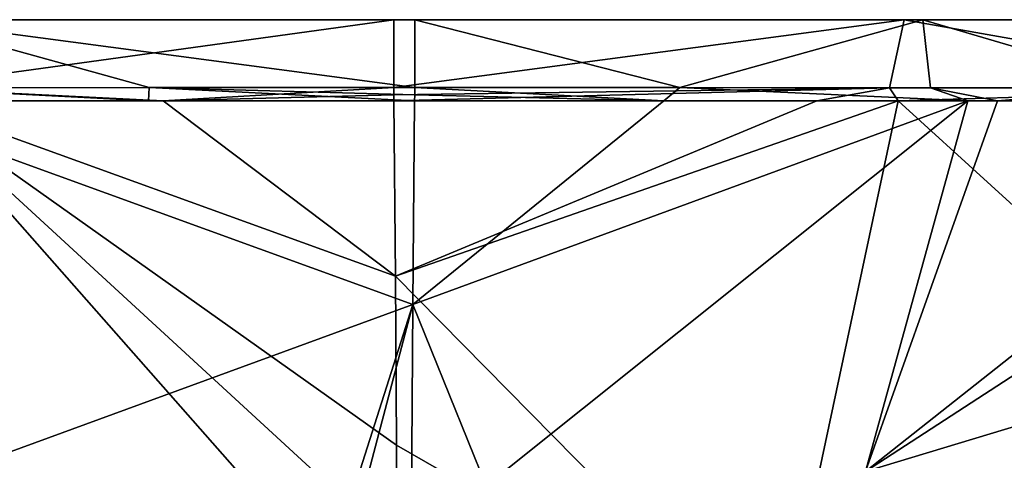
# Model space of a CAD drawing. Units: millimetres. Extents: x -141 to 31, y -226 to 10.
# Drawn here: x -120 to -94, y -12 to 0 of the extents above; entities that cross this region are included whole.
import ezdxf

# ---------------------------------------------------------------- set-up
doc = ezdxf.new("R2010")
doc.units = ezdxf.units.MM
doc.header["$LTSCALE"] = 41.718519
for name, color, linetype in [('10', 7, 'CONTINUOUS'), ('11', 7, 'CONTINUOUS'), ('25', 7, 'CONTINUOUS'), ('26', 7, 'CONTINUOUS'), ('38', 7, 'CONTINUOUS'), ('39', 7, 'CONTINUOUS'), ('43', 7, 'CONTINUOUS'), ('44', 7, 'CONTINUOUS'), ('48', 7, 'CONTINUOUS'), ('49', 7, 'CONTINUOUS'), ('50', 7, 'CONTINUOUS')]:
    doc.layers.add(name, color=color, linetype=linetype)

msp = doc.modelspace()

# ---------------------------------------------------------------- linework, layer by layer
at = {"layer": '10', "color": 254, "linetype": 'Continuous', "true_color": 0xe6e6e6}
for points in [[(-124.595, -2.143, 27.194), (-121.834, -11.944, 19.799), (-109.771, -7.53, 25.815), (-124.595, -2.143, 27.194)], [(-123.744, -2.143, 27.633), (-124.595, -2.143, 27.194), (-109.726, -2.146, 30.853), (-123.744, -2.143, 27.633)], [(-109.726, -2.146, 30.853), (-124.595, -2.143, 27.194), (-109.771, -7.53, 25.815), (-109.726, -2.146, 30.853)], [(-116.753, -2.145, 30.108), (-123.744, -2.143, 27.633), (-109.726, -2.146, 30.853), (-116.753, -2.145, 30.108)], [(-109.771, -7.53, 25.815), (-121.834, -11.944, 19.799), (-111.284, -12.287, 21.976), (-109.771, -7.53, 25.815)], [(-111.057, -12.411, 21.894), (-109.771, -7.53, 25.815), (-111.284, -12.287, 21.976), (-111.057, -12.411, 21.894)], [(-109.807, -12.683, 21.712), (-109.771, -7.53, 25.815), (-111.057, -12.411, 21.894), (-109.807, -12.683, 21.712)]]:
    msp.add_3dface(points, dxfattribs=at)
at = {"layer": '11', "color": 254, "linetype": 'Continuous', "true_color": 0xe6e6e6}
for points in [[(-110.186, -13.96, -20.968), (-110.171, -16.75, -19.25), (-123.032, -2.144, -27.981), (-110.186, -13.96, -20.968)], [(-123.032, -2.144, -27.981), (-110.171, -16.75, -19.25), (-120.193, -17.046, -17.617), (-123.032, -2.144, -27.981)], [(-110.203, -11.25, -22.869), (-110.186, -13.96, -20.968), (-123.032, -2.144, -27.981), (-110.203, -11.25, -22.869)], [(-110.235, -6.779, -26.5), (-110.203, -11.25, -22.869), (-123.032, -2.144, -27.981), (-110.235, -6.779, -26.5)], [(-116.365, -2.146, -30.193), (-110.235, -6.779, -26.5), (-123.032, -2.144, -27.981), (-116.365, -2.146, -30.193)], [(-110.274, -2.146, -30.853), (-110.235, -6.779, -26.5), (-116.365, -2.146, -30.193), (-110.274, -2.146, -30.853)]]:
    msp.add_3dface(points, dxfattribs=at)
at = {"layer": '25', "color": 254, "linetype": 'Continuous', "true_color": 0xe6e6e6}
for points in [[(-109.771, -7.53, 25.815), (-107.839, -12.327, 21.887), (-95.113, -2.143, 27.035), (-109.771, -7.53, 25.815)], [(-103.143, -2.145, 30.085), (-109.771, -7.53, 25.815), (-95.113, -2.143, 27.035), (-103.143, -2.145, 30.085)], [(-109.726, -2.146, 30.853), (-109.771, -7.53, 25.815), (-103.143, -2.145, 30.085), (-109.726, -2.146, 30.853)], [(-95.113, -2.143, 27.035), (-107.839, -12.327, 21.887), (-97.817, -11.944, 19.586), (-95.113, -2.143, 27.035)], [(-85.434, -2.142, 18.694), (-97.817, -11.944, 19.586), (-87.215, -5.042, 17.076), (-85.434, -2.142, 18.694)], [(-97.817, -11.944, 19.586), (-85.434, -2.142, 18.694), (-94.332, -2.143, 26.591), (-97.817, -11.944, 19.586)], [(-95.113, -2.143, 27.035), (-97.817, -11.944, 19.586), (-94.332, -2.143, 26.591), (-95.113, -2.143, 27.035)], [(-87.215, -5.042, 17.076), (-97.817, -11.944, 19.586), (-89.164, -9.328, 15.182), (-87.215, -5.042, 17.076)], [(-109.771, -7.53, 25.815), (-109.807, -12.683, 21.712), (-107.839, -12.327, 21.887), (-109.771, -7.53, 25.815)], [(-89.164, -9.328, 15.182), (-97.817, -11.944, 19.586), (-90.965, -15.82, 13.247), (-89.164, -9.328, 15.182)]]:
    msp.add_3dface(points, dxfattribs=at)
at = {"layer": '26', "color": 254, "linetype": 'Continuous', "true_color": 0xe6e6e6}
for points in [[(-110.235, -6.779, -26.5), (-110.274, -2.146, -30.853), (-99.107, -2.144, -28.878), (-110.235, -6.779, -26.5)], [(-100.122, -17.046, -17.796), (-110.235, -6.779, -26.5), (-96.953, -2.143, -27.975), (-100.122, -17.046, -17.796)], [(-96.953, -2.143, -27.975), (-110.235, -6.779, -26.5), (-99.107, -2.144, -28.878), (-96.953, -2.143, -27.975)], [(-100.122, -17.046, -17.796), (-96.953, -2.143, -27.975), (-89.589, -8.863, -16.752), (-100.122, -17.046, -17.796)], [(-89.589, -8.863, -16.752), (-96.953, -2.143, -27.975), (-91.208, -2.14, -24.505), (-89.589, -8.863, -16.752)], [(-110.203, -11.25, -22.869), (-110.235, -6.779, -26.5), (-100.122, -17.046, -17.796), (-110.203, -11.25, -22.869)], [(-92.102, -16.669, -14.23), (-100.122, -17.046, -17.796), (-89.589, -8.863, -16.752), (-92.102, -16.669, -14.23)], [(-110.186, -13.96, -20.968), (-110.203, -11.25, -22.869), (-100.122, -17.046, -17.796), (-110.186, -13.96, -20.968)]]:
    msp.add_3dface(points, dxfattribs=at)
at = {"layer": '38', "color": 254, "linetype": 'Continuous', "true_color": 0xe6e6e6}
for points in [[(-123.744, -2.143, 27.633), (-116.753, -2.145, 30.108), (-123.395, -1.799, 27.957), (-123.744, -2.143, 27.633)], [(-123.395, -1.799, 27.957), (-116.753, -2.145, 30.108), (-116.734, -1.795, 30.26), (-123.395, -1.799, 27.957)], [(-116.753, -2.145, 30.108), (-109.726, -2.146, 30.853), (-116.734, -1.795, 30.26), (-116.753, -2.145, 30.108)], [(-109.725, -1.984, 30.961), (-109.725, -1.793, 30.999), (-116.734, -1.795, 30.26), (-109.725, -1.984, 30.961)], [(-109.726, -2.146, 30.853), (-109.725, -1.984, 30.961), (-116.734, -1.795, 30.26), (-109.726, -2.146, 30.853)]]:
    msp.add_3dface(points, dxfattribs=at)
at = {"layer": '39', "color": 254, "linetype": 'Continuous', "true_color": 0xe6e6e6}
for points in [[(-103.143, -2.145, 30.085), (-109.725, -1.793, 30.999), (-109.725, -1.984, 30.961), (-103.143, -2.145, 30.085)], [(-109.725, -1.793, 30.999), (-103.143, -2.145, 30.085), (-102.726, -1.795, 30.135), (-109.725, -1.793, 30.999)], [(-103.143, -2.145, 30.085), (-95.113, -2.143, 27.035), (-102.726, -1.795, 30.135), (-103.143, -2.145, 30.085)], [(-102.726, -1.795, 30.135), (-95.113, -2.143, 27.035), (-96.106, -1.799, 27.712), (-102.726, -1.795, 30.135)], [(-95.113, -2.143, 27.035), (-94.332, -2.143, 26.591), (-96.106, -1.799, 27.712), (-95.113, -2.143, 27.035)], [(-96.106, -1.799, 27.712), (-94.332, -2.143, 26.591), (-90.207, -1.804, 23.858), (-96.106, -1.799, 27.712)], [(-94.332, -2.143, 26.591), (-85.434, -2.142, 18.694), (-90.207, -1.804, 23.858), (-94.332, -2.143, 26.591)], [(-109.726, -2.146, 30.853), (-103.143, -2.145, 30.085), (-109.725, -1.984, 30.961), (-109.726, -2.146, 30.853)]]:
    msp.add_3dface(points, dxfattribs=at)
at = {"layer": '43', "color": 254, "linetype": 'Continuous', "true_color": 0xe6e6e6}
for points in [[(-110.275, -1.984, -30.961), (-110.275, -1.793, -30.999), (-97.188, -1.804, -28.229), (-110.275, -1.984, -30.961)], [(-110.274, -2.146, -30.853), (-110.275, -1.984, -30.961), (-97.188, -1.804, -28.229), (-110.274, -2.146, -30.853)], [(-99.107, -2.144, -28.878), (-110.274, -2.146, -30.853), (-97.188, -1.804, -28.229), (-99.107, -2.144, -28.878)], [(-96.953, -2.143, -27.975), (-99.107, -2.144, -28.878), (-97.188, -1.804, -28.229), (-96.953, -2.143, -27.975)], [(-86.482, -1.827, -20.197), (-96.953, -2.143, -27.975), (-97.188, -1.804, -28.229), (-86.482, -1.827, -20.197)], [(-91.208, -2.14, -24.505), (-96.953, -2.143, -27.975), (-86.482, -1.827, -20.197), (-91.208, -2.14, -24.505)]]:
    msp.add_3dface(points, dxfattribs=at)
at = {"layer": '44', "color": 254, "linetype": 'Continuous', "true_color": 0xe6e6e6}
for points in [[(-110.275, -1.793, -30.999), (-116.365, -2.146, -30.193), (-123.318, -1.804, -27.994), (-110.275, -1.793, -30.999)], [(-116.365, -2.146, -30.193), (-123.032, -2.144, -27.981), (-123.318, -1.804, -27.994), (-116.365, -2.146, -30.193)], [(-116.365, -2.146, -30.193), (-110.275, -1.793, -30.999), (-110.275, -1.984, -30.961), (-116.365, -2.146, -30.193)], [(-110.274, -2.146, -30.853), (-116.365, -2.146, -30.193), (-110.275, -1.984, -30.961), (-110.274, -2.146, -30.853)]]:
    msp.add_3dface(points, dxfattribs=at)
at = {"layer": '48', "color": 1, "linetype": 'Continuous'}
for points in [[(-109.725, 0, 30.999), (-110.275, 0, -30.999), (-123.697, 0, -27.81), (-109.725, 0, 30.999)], [(-123.201, 0, 28.049), (-109.725, 0, 30.999), (-123.697, 0, -27.81), (-123.201, 0, 28.049)], [(-96.799, 0, -28.049), (-110.275, 0, -30.999), (-96.303, 0, 27.81), (-96.799, 0, -28.049)], [(-96.303, 0, 27.81), (-110.275, 0, -30.999), (-109.725, 0, 30.999), (-96.303, 0, 27.81)], [(-85.937, 0, -19.544), (-96.799, 0, -28.049), (-85.594, 0, 19.113), (-85.937, 0, -19.544)], [(-85.594, 0, 19.113), (-96.799, 0, -28.049), (-96.303, 0, 27.81), (-85.594, 0, 19.113)]]:
    msp.add_3dface(points, dxfattribs=at)
at = {"layer": '49', "color": 1, "linetype": 'Continuous'}
for points in [[(-110.275, 0, -30.999), (-123.318, -1.804, -27.994), (-123.697, 0, -27.81), (-110.275, 0, -30.999)], [(-123.395, -1.799, 27.957), (-116.734, -1.795, 30.26), (-123.201, 0, 28.049), (-123.395, -1.799, 27.957)], [(-110.275, -1.793, -30.999), (-123.318, -1.804, -27.994), (-110.275, 0, -30.999), (-110.275, -1.793, -30.999)], [(-116.734, -1.795, 30.26), (-109.725, -1.793, 30.999), (-123.201, 0, 28.049), (-116.734, -1.795, 30.26)], [(-109.725, -1.793, 30.999), (-109.725, 0, 30.999), (-123.201, 0, 28.049), (-109.725, -1.793, 30.999)]]:
    msp.add_3dface(points, dxfattribs=at)
at = {"layer": '50', "color": 1, "linetype": 'Continuous'}
for points in [[(-97.188, -1.804, -28.229), (-110.275, -1.793, -30.999), (-96.799, 0, -28.049), (-97.188, -1.804, -28.229)], [(-110.275, -1.793, -30.999), (-110.275, 0, -30.999), (-96.799, 0, -28.049), (-110.275, -1.793, -30.999)], [(-109.725, -1.793, 30.999), (-102.726, -1.795, 30.135), (-109.725, 0, 30.999), (-109.725, -1.793, 30.999)], [(-102.726, -1.795, 30.135), (-96.303, 0, 27.81), (-109.725, 0, 30.999), (-102.726, -1.795, 30.135)], [(-102.726, -1.795, 30.135), (-96.106, -1.799, 27.712), (-96.303, 0, 27.81), (-102.726, -1.795, 30.135)], [(-86.482, -1.827, -20.197), (-97.188, -1.804, -28.229), (-96.799, 0, -28.049), (-86.482, -1.827, -20.197)], [(-86.482, -1.827, -20.197), (-96.799, 0, -28.049), (-85.937, 0, -19.544), (-86.482, -1.827, -20.197)], [(-96.106, -1.799, 27.712), (-90.207, -1.804, 23.858), (-96.303, 0, 27.81), (-96.106, -1.799, 27.712)], [(-90.207, -1.804, 23.858), (-85.594, 0, 19.113), (-96.303, 0, 27.81), (-90.207, -1.804, 23.858)]]:
    msp.add_3dface(points, dxfattribs=at)

doc.saveas('drawing.dxf')
